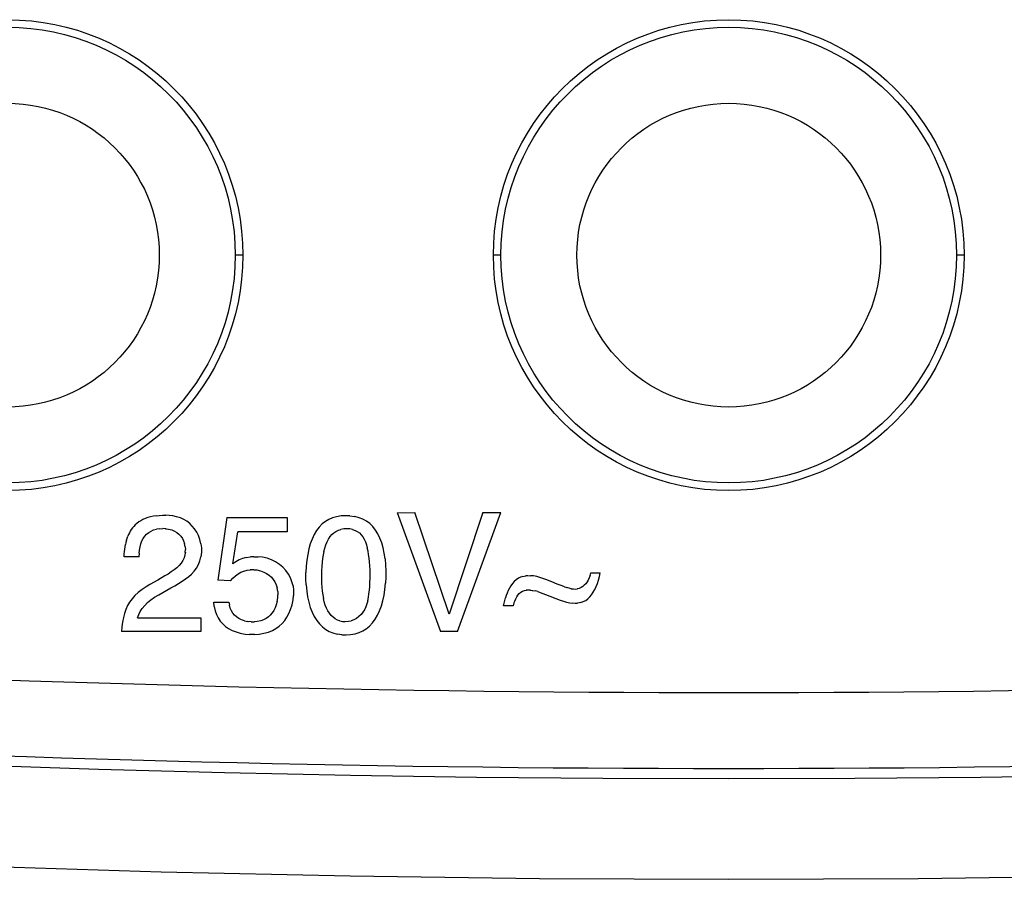
# Model space of a CAD drawing. Units: millimetres. Extents: x -26.3 to 26.7, y -21.5 to 23.8.
# Drawn here: x -9.2 to 3.8, y 4.4 to 15.7 of the extents above; entities that cross this region are included whole.
import ezdxf

# ---------------------------------------------------------------- set-up
doc = ezdxf.new("R2010")
doc.units = ezdxf.units.MM
doc.header["$LTSCALE"] = 16.335
doc.layers.add('IMPORT_IGES', color=7, linetype='CONTINUOUS')

msp = doc.modelspace()

# ---------------------------------------------------------------- linework, layer by layer
at = {"layer": 'IMPORT_IGES', "color": 7, "linetype": 'CONTINUOUS'}
for p, q in [((-6.249, 12.591), (-6.349, 12.591)), ((-2.849, 12.591), (-2.949, 12.591)), ((3.251, 12.591), (3.151, 12.591)), ((-7.594, 9.094), (-7.621, 9.077)), ((-7.566, 9.11), (-7.594, 9.094)), ((-7.535, 9.124), (-7.566, 9.11)), ((-7.502, 9.136), (-7.535, 9.124)), ((-7.467, 9.146), (-7.502, 9.136)), ((-7.427, 9.155), (-7.467, 9.146)), ((-7.391, 9.16), (-7.427, 9.155)), ((-7.391, 9.16), (-7.35, 9.164)), ((-7.35, 9.164), (-7.308, 9.166)), ((-7.308, 9.166), (-7.263, 9.165)), ((-7.22, 9.163), (-7.263, 9.165)), ((-7.171, 9.156), (-7.22, 9.163)), ((-7.122, 9.145), (-7.171, 9.156)), ((-7.072, 9.13), (-7.122, 9.145)), ((-7.026, 9.111), (-7.072, 9.13)), ((-6.985, 9.087), (-7.026, 9.111)), ((-6.948, 9.058), (-6.985, 9.087)), ((-6.46, 9.135), (-6.577, 8.312)), ((-6.46, 9.135), (-5.667, 9.135)), ((-5.667, 9.135), (-5.667, 8.949)), ((-5.161, 9.084), (-5.203, 9.051)), ((-5.117, 9.111), (-5.161, 9.084)), ((-5.068, 9.132), (-5.117, 9.111)), ((-5.015, 9.147), (-5.068, 9.132)), ((-4.953, 9.158), (-5.015, 9.147)), ((-4.897, 9.16), (-4.953, 9.158)), ((-4.838, 9.158), (-4.897, 9.16)), ((-4.838, 9.158), (-4.773, 9.148)), ((-4.718, 9.133), (-4.773, 9.148)), ((-4.667, 9.113), (-4.718, 9.133)), ((-4.62, 9.087), (-4.667, 9.113)), ((-4.578, 9.055), (-4.62, 9.087)), ((-4.217, 9.2), (-3.647, 7.634)), ((-4.217, 9.199), (-3.982, 9.2)), ((-3.532, 7.865), (-3.982, 9.2)), ((-3.087, 9.2), (-3.532, 7.865)), ((-3.421, 7.634), (-2.85, 9.2)), ((-3.087, 9.2), (-2.85, 9.2)), ((-7.731, 8.956), (-7.744, 8.934)), ((-7.718, 8.977), (-7.731, 8.956)), ((-7.702, 8.998), (-7.718, 8.977)), ((-7.685, 9.019), (-7.702, 8.998)), ((-7.666, 9.039), (-7.685, 9.019)), ((-7.644, 9.059), (-7.666, 9.039)), ((-7.621, 9.077), (-7.644, 9.059)), ((-7.489, 8.939), (-7.458, 8.957)), ((-7.458, 8.957), (-7.424, 8.972)), ((-7.424, 8.972), (-7.387, 8.982)), ((-7.342, 8.989), (-7.387, 8.982)), ((-7.342, 8.989), (-7.304, 8.99)), ((-7.262, 8.989), (-7.304, 8.991)), ((-7.267, 8.989), (-7.256, 8.988)), ((-7.256, 8.988), (-7.228, 8.984)), ((-7.227, 8.984), (-7.228, 8.984)), ((-7.228, 8.984), (-7.184, 8.973)), ((-7.184, 8.973), (-7.149, 8.958)), ((-7.149, 8.958), (-7.118, 8.939)), ((-6.915, 9.024), (-6.948, 9.058)), ((-6.884, 8.986), (-6.915, 9.024)), ((-6.856, 8.944), (-6.884, 8.986)), ((-6.382, 8.525), (-6.316, 8.949)), ((-5.667, 8.949), (-6.316, 8.949)), ((-5.277, 8.963), (-5.309, 8.911)), ((-5.242, 9.01), (-5.277, 8.963)), ((-5.203, 9.051), (-5.242, 9.01)), ((-5.05, 8.935), (-5.022, 8.954)), ((-5.022, 8.954), (-4.991, 8.969)), ((-4.991, 8.969), (-4.957, 8.979)), ((-4.92, 8.986), (-4.957, 8.979)), ((-4.881, 8.987), (-4.92, 8.986)), ((-4.841, 8.985), (-4.881, 8.987)), ((-4.805, 8.978), (-4.841, 8.985)), ((-4.805, 8.978), (-4.771, 8.967)), ((-4.771, 8.967), (-4.741, 8.952)), ((-4.741, 8.952), (-4.714, 8.933)), ((-4.538, 9.016), (-4.578, 9.055)), ((-4.502, 8.971), (-4.538, 9.016)), ((-4.471, 8.921), (-4.502, 8.971)), ((-7.782, 8.837), (-7.791, 8.807)), ((-7.782, 8.837), (-7.774, 8.863)), ((-7.774, 8.863), (-7.765, 8.889)), ((-7.755, 8.912), (-7.765, 8.889)), ((-7.744, 8.934), (-7.755, 8.912)), ((-7.592, 8.79), (-7.578, 8.827)), ((-7.578, 8.827), (-7.561, 8.861)), ((-7.561, 8.861), (-7.54, 8.891)), ((-7.54, 8.891), (-7.516, 8.917)), ((-7.516, 8.917), (-7.489, 8.939)), ((-7.118, 8.939), (-7.09, 8.916)), ((-7.09, 8.916), (-7.065, 8.89)), ((-7.065, 8.89), (-7.045, 8.861)), ((-7.045, 8.861), (-7.029, 8.828)), ((-7.029, 8.828), (-7.017, 8.793)), ((-6.833, 8.897), (-6.856, 8.944)), ((-6.815, 8.846), (-6.833, 8.897)), ((-6.801, 8.79), (-6.815, 8.846)), ((-5.336, 8.853), (-5.36, 8.79)), ((-5.309, 8.911), (-5.336, 8.853)), ((-5.14, 8.815), (-5.121, 8.851)), ((-5.121, 8.851), (-5.1, 8.884)), ((-5.1, 8.884), (-5.076, 8.912)), ((-5.076, 8.912), (-5.05, 8.935)), ((-4.714, 8.933), (-4.69, 8.909)), ((-4.69, 8.909), (-4.668, 8.881)), ((-4.668, 8.881), (-4.65, 8.849)), ((-4.65, 8.849), (-4.634, 8.814)), ((-4.443, 8.865), (-4.471, 8.921)), ((-4.42, 8.803), (-4.443, 8.865)), ((-7.809, 8.687), (-7.805, 8.719)), ((-7.805, 8.719), (-7.801, 8.751)), ((-7.801, 8.751), (-7.796, 8.781)), ((-7.791, 8.807), (-7.796, 8.781)), ((-7.615, 8.665), (-7.611, 8.706)), ((-7.611, 8.706), (-7.602, 8.75)), ((-7.602, 8.75), (-7.592, 8.79)), ((-7.008, 8.75), (-7.017, 8.793)), ((-7.008, 8.75), (-7.006, 8.714)), ((-7.007, 8.675), (-7.005, 8.714)), ((-6.801, 8.79), (-6.794, 8.735)), ((-6.794, 8.735), (-6.794, 8.678)), ((-5.38, 8.723), (-5.395, 8.651)), ((-5.36, 8.79), (-5.38, 8.723)), ((-5.181, 8.69), (-5.191, 8.644)), ((-5.181, 8.69), (-5.17, 8.734)), ((-5.17, 8.734), (-5.156, 8.776)), ((-5.156, 8.776), (-5.14, 8.815)), ((-4.634, 8.814), (-4.621, 8.776)), ((-4.621, 8.776), (-4.61, 8.735)), ((-4.6, 8.693), (-4.61, 8.735)), ((-4.592, 8.648), (-4.6, 8.693)), ((-4.401, 8.737), (-4.42, 8.803)), ((-4.386, 8.667), (-4.401, 8.737)), ((-7.812, 8.618), (-7.811, 8.653)), ((-7.616, 8.618), (-7.812, 8.618)), ((-7.811, 8.653), (-7.809, 8.687)), ((-7.615, 8.665), (-7.617, 8.618)), ((-7.039, 8.568), (-7.061, 8.535)), ((-7.023, 8.603), (-7.039, 8.568)), ((-7.011, 8.643), (-7.023, 8.603)), ((-7.012, 8.643), (-7.012, 8.644)), ((-7.008, 8.665), (-7.011, 8.643)), ((-7.006, 8.679), (-7.008, 8.665)), ((-6.835, 8.517), (-6.815, 8.567)), ((-6.815, 8.567), (-6.802, 8.62)), ((-6.794, 8.678), (-6.802, 8.62)), ((-6.299, 8.577), (-6.342, 8.553)), ((-6.254, 8.595), (-6.299, 8.577)), ((-6.206, 8.609), (-6.254, 8.595)), ((-6.206, 8.609), (-6.15, 8.618)), ((-6.102, 8.62), (-6.15, 8.618)), ((-6.102, 8.62), (-6.045, 8.619)), ((-5.991, 8.614), (-6.05, 8.619)), ((-5.928, 8.6), (-5.991, 8.614)), ((-5.872, 8.579), (-5.928, 8.6)), ((-5.817, 8.551), (-5.872, 8.579)), ((-5.407, 8.575), (-5.415, 8.494)), ((-5.395, 8.651), (-5.407, 8.575)), ((-5.198, 8.596), (-5.204, 8.546)), ((-5.191, 8.644), (-5.198, 8.596)), ((-4.585, 8.601), (-4.592, 8.648)), ((-4.579, 8.552), (-4.585, 8.601)), ((-4.376, 8.593), (-4.386, 8.667)), ((-4.376, 8.593), (-4.369, 8.514)), ((-7.153, 8.446), (-7.191, 8.419)), ((-7.118, 8.474), (-7.153, 8.446)), ((-7.087, 8.504), (-7.118, 8.474)), ((-7.061, 8.535), (-7.087, 8.504)), ((-6.891, 8.429), (-6.861, 8.471)), ((-6.861, 8.471), (-6.835, 8.517)), ((-6.342, 8.553), (-6.382, 8.525)), ((-6.276, 8.416), (-6.238, 8.431)), ((-6.238, 8.431), (-6.192, 8.442)), ((-6.192, 8.442), (-6.149, 8.447)), ((-6.106, 8.448), (-6.153, 8.447)), ((-6.106, 8.447), (-6.065, 8.445)), ((-6.065, 8.445), (-6.017, 8.433)), ((-6.065, 8.444), (-6.065, 8.444)), ((-6.017, 8.433), (-5.974, 8.418)), ((-5.767, 8.519), (-5.817, 8.551)), ((-5.721, 8.48), (-5.767, 8.519)), ((-5.681, 8.437), (-5.721, 8.48)), ((-5.647, 8.39), (-5.681, 8.437)), ((-5.415, 8.494), (-5.419, 8.413)), ((-5.211, 8.439), (-5.212, 8.384)), ((-5.208, 8.493), (-5.211, 8.439)), ((-5.204, 8.546), (-5.208, 8.493)), ((-4.576, 8.499), (-4.579, 8.552)), ((-4.573, 8.445), (-4.576, 8.499)), ((-4.573, 8.39), (-4.573, 8.445)), ((-4.369, 8.514), (-4.366, 8.435)), ((-4.366, 8.435), (-4.366, 8.351)), ((-7.369, 8.312), (-7.472, 8.254)), ((-7.276, 8.366), (-7.369, 8.312)), ((-7.232, 8.392), (-7.276, 8.366)), ((-7.191, 8.419), (-7.232, 8.392)), ((-7.047, 8.296), (-7.003, 8.327)), ((-7.003, 8.327), (-6.962, 8.359)), ((-6.962, 8.359), (-6.925, 8.392)), ((-6.925, 8.392), (-6.891, 8.429)), ((-6.41, 8.303), (-6.577, 8.312)), ((-6.41, 8.303), (-6.379, 8.339)), ((-6.379, 8.339), (-6.346, 8.37)), ((-6.346, 8.37), (-6.312, 8.396)), ((-6.312, 8.396), (-6.276, 8.416)), ((-5.974, 8.418), (-5.936, 8.398)), ((-5.936, 8.398), (-5.903, 8.376)), ((-5.903, 8.376), (-5.873, 8.35)), ((-5.873, 8.35), (-5.848, 8.32)), ((-5.848, 8.32), (-5.827, 8.287)), ((-5.621, 8.341), (-5.647, 8.39)), ((-5.602, 8.29), (-5.621, 8.341)), ((-5.419, 8.328), (-5.419, 8.413)), ((-5.416, 8.248), (-5.419, 8.328)), ((-5.212, 8.384), (-5.212, 8.328)), ((-5.212, 8.328), (-5.211, 8.271)), ((-4.575, 8.282), (-4.573, 8.336)), ((-4.573, 8.336), (-4.573, 8.39)), ((-4.366, 8.351), (-4.37, 8.271)), ((-2.648, 8.317), (-2.674, 8.294)), ((-2.62, 8.336), (-2.648, 8.317)), ((-2.591, 8.35), (-2.62, 8.336)), ((-2.56, 8.361), (-2.591, 8.35)), ((-2.56, 8.361), (-2.523, 8.369)), ((-2.524, 8.368), (-2.523, 8.368)), ((-2.503, 8.37), (-2.523, 8.369)), ((-2.493, 8.37), (-2.503, 8.37)), ((-2.493, 8.371), (-2.455, 8.37)), ((-2.42, 8.366), (-2.46, 8.37)), ((-2.378, 8.358), (-2.42, 8.366)), ((-2.337, 8.347), (-2.378, 8.358)), ((-2.297, 8.334), (-2.337, 8.347)), ((-2.257, 8.32), (-2.297, 8.334)), ((-2.179, 8.288), (-2.257, 8.32)), ((-1.699, 8.313), (-1.715, 8.287)), ((-1.686, 8.342), (-1.699, 8.313)), ((-1.675, 8.373), (-1.686, 8.342)), ((-1.675, 8.373), (-1.666, 8.406)), ((-1.666, 8.406), (-1.542, 8.406)), ((-1.579, 8.268), (-1.565, 8.312)), ((-1.565, 8.312), (-1.553, 8.358)), ((-1.553, 8.358), (-1.542, 8.406)), ((-7.575, 8.187), (-7.626, 8.148)), ((-7.524, 8.222), (-7.575, 8.187)), ((-7.472, 8.254), (-7.524, 8.222)), ((-7.304, 8.148), (-7.25, 8.178)), ((-7.25, 8.178), (-7.196, 8.208)), ((-7.196, 8.208), (-7.144, 8.237)), ((-7.144, 8.237), (-7.095, 8.267)), ((-7.095, 8.267), (-7.047, 8.296)), ((-5.827, 8.287), (-5.81, 8.25)), ((-5.81, 8.25), (-5.798, 8.211)), ((-5.79, 8.162), (-5.798, 8.211)), ((-5.588, 8.235), (-5.602, 8.29)), ((-5.588, 8.235), (-5.582, 8.174)), ((-5.582, 8.174), (-5.581, 8.109)), ((-5.416, 8.248), (-5.408, 8.167)), ((-5.211, 8.271), (-5.207, 8.217)), ((-5.207, 8.217), (-5.202, 8.165)), ((-4.588, 8.131), (-4.582, 8.179)), ((-4.582, 8.179), (-4.578, 8.229)), ((-4.578, 8.229), (-4.575, 8.282)), ((-4.389, 8.112), (-4.378, 8.189)), ((-4.378, 8.189), (-4.369, 8.271)), ((-2.754, 8.173), (-2.767, 8.142)), ((-2.738, 8.205), (-2.754, 8.173)), ((-2.72, 8.236), (-2.738, 8.205)), ((-2.699, 8.266), (-2.72, 8.236)), ((-2.674, 8.294), (-2.699, 8.266)), ((-2.566, 8.164), (-2.538, 8.175)), ((-2.538, 8.175), (-2.511, 8.179)), ((-2.488, 8.18), (-2.516, 8.179)), ((-2.458, 8.179), (-2.488, 8.18)), ((-2.463, 8.18), (-2.44, 8.177)), ((-2.44, 8.177), (-2.431, 8.176)), ((-2.431, 8.176), (-2.397, 8.169)), ((-2.108, 8.26), (-2.179, 8.288)), ((-2.042, 8.235), (-2.108, 8.26)), ((-2.012, 8.223), (-2.042, 8.235)), ((-2.012, 8.223), (-1.981, 8.213)), ((-1.97, 8.21), (-1.981, 8.213)), ((-1.949, 8.204), (-1.97, 8.21)), ((-1.923, 8.199), (-1.949, 8.204)), ((-1.923, 8.198), (-1.894, 8.195)), ((-1.894, 8.195), (-1.867, 8.194)), ((-1.867, 8.194), (-1.841, 8.197)), ((-1.821, 8.201), (-1.846, 8.196)), ((-1.793, 8.213), (-1.821, 8.201)), ((-1.771, 8.226), (-1.793, 8.213)), ((-1.751, 8.243), (-1.771, 8.226)), ((-1.732, 8.264), (-1.751, 8.243)), ((-1.715, 8.287), (-1.732, 8.264)), ((-1.633, 8.153), (-1.614, 8.189)), ((-1.614, 8.189), (-1.595, 8.227)), ((-1.595, 8.227), (-1.579, 8.268)), ((-7.708, 8.066), (-7.74, 8.023)), ((-7.671, 8.108), (-7.708, 8.066)), ((-7.626, 8.148), (-7.671, 8.108)), ((-7.503, 8.017), (-7.46, 8.052)), ((-7.46, 8.052), (-7.411, 8.086)), ((-7.411, 8.086), (-7.357, 8.117)), ((-7.357, 8.117), (-7.304, 8.148)), ((-5.796, 8.03), (-5.789, 8.077)), ((-5.79, 8.162), (-5.788, 8.12)), ((-5.789, 8.077), (-5.787, 8.12)), ((-5.6, 7.986), (-5.586, 8.052)), ((-5.586, 8.052), (-5.582, 8.109)), ((-5.408, 8.167), (-5.397, 8.091)), ((-5.397, 8.091), (-5.381, 8.02)), ((-5.202, 8.165), (-5.195, 8.116)), ((-5.195, 8.116), (-5.187, 8.07)), ((-5.176, 8.025), (-5.187, 8.07)), ((-4.604, 8.041), (-4.595, 8.085)), ((-4.595, 8.085), (-4.588, 8.131)), ((-4.405, 8.039), (-4.389, 8.112)), ((-2.806, 8.01), (-2.798, 8.044)), ((-2.798, 8.044), (-2.789, 8.078)), ((-2.779, 8.11), (-2.789, 8.078)), ((-2.767, 8.142), (-2.779, 8.11)), ((-2.668, 8.036), (-2.655, 8.064)), ((-2.655, 8.064), (-2.641, 8.09)), ((-2.641, 8.09), (-2.625, 8.114)), ((-2.625, 8.114), (-2.608, 8.135)), ((-2.608, 8.135), (-2.588, 8.151)), ((-2.588, 8.151), (-2.566, 8.164)), ((-2.365, 8.16), (-2.397, 8.169)), ((-2.365, 8.16), (-2.333, 8.149)), ((-2.333, 8.149), (-2.264, 8.122)), ((-2.264, 8.122), (-2.068, 8.047)), ((-2.068, 8.047), (-2.027, 8.033)), ((-1.765, 8.028), (-1.733, 8.044)), ((-1.733, 8.044), (-1.704, 8.065)), ((-1.704, 8.065), (-1.678, 8.09)), ((-1.678, 8.09), (-1.655, 8.12)), ((-1.655, 8.12), (-1.633, 8.153)), ((-7.79, 7.926), (-7.808, 7.874)), ((-7.768, 7.976), (-7.79, 7.926)), ((-7.74, 8.023), (-7.768, 7.976)), ((-7.601, 7.9), (-7.575, 7.94)), ((-7.575, 7.94), (-7.542, 7.979)), ((-7.542, 7.979), (-7.503, 8.017)), ((-6.625, 7.963), (-6.632, 8.022)), ((-6.632, 8.022), (-6.433, 8.022)), ((-6.625, 7.963), (-6.612, 7.908)), ((-6.433, 8.022), (-6.426, 7.981)), ((-6.415, 7.943), (-6.426, 7.981)), ((-6.4, 7.909), (-6.415, 7.943)), ((-5.841, 7.912), (-5.862, 7.88)), ((-5.823, 7.948), (-5.841, 7.912)), ((-5.808, 7.987), (-5.823, 7.948)), ((-5.796, 8.03), (-5.808, 7.987)), ((-5.642, 7.871), (-5.619, 7.926)), ((-5.619, 7.926), (-5.6, 7.986)), ((-5.381, 8.02), (-5.361, 7.953)), ((-5.361, 7.953), (-5.337, 7.89)), ((-5.163, 7.983), (-5.176, 8.025)), ((-5.147, 7.944), (-5.163, 7.983)), ((-5.129, 7.908), (-5.147, 7.944)), ((-4.648, 7.922), (-4.668, 7.888)), ((-4.63, 7.959), (-4.648, 7.922)), ((-4.616, 7.998), (-4.63, 7.959)), ((-4.604, 8.041), (-4.616, 7.998)), ((-4.448, 7.907), (-4.424, 7.971)), ((-4.424, 7.971), (-4.405, 8.039)), ((-2.814, 7.974), (-2.806, 8.01)), ((-2.689, 7.974), (-2.814, 7.974)), ((-2.679, 8.006), (-2.689, 7.974)), ((-2.679, 8.006), (-2.668, 8.036)), ((-2.027, 8.033), (-1.988, 8.022)), ((-1.988, 8.022), (-1.944, 8.011)), ((-1.944, 8.011), (-1.907, 8.006)), ((-1.873, 8.005), (-1.911, 8.006)), ((-1.873, 8.006), (-1.862, 8.006)), ((-1.862, 8.006), (-1.839, 8.008)), ((-1.799, 8.016), (-1.839, 8.008)), ((-1.839, 8.008), (-1.839, 8.008)), ((-1.799, 8.016), (-1.765, 8.028)), ((-7.823, 7.819), (-7.835, 7.76)), ((-7.808, 7.874), (-7.823, 7.819)), ((-7.635, 7.814), (-7.621, 7.858)), ((-7.635, 7.814), (-6.801, 7.814)), ((-7.621, 7.858), (-7.601, 7.9)), ((-6.801, 7.814), (-6.801, 7.633)), ((-6.612, 7.908), (-6.595, 7.858)), ((-6.595, 7.858), (-6.573, 7.813)), ((-6.573, 7.813), (-6.546, 7.772)), ((-6.381, 7.878), (-6.4, 7.909)), ((-6.359, 7.851), (-6.381, 7.878)), ((-6.332, 7.827), (-6.359, 7.851)), ((-6.301, 7.806), (-6.332, 7.827)), ((-6.266, 7.789), (-6.301, 7.806)), ((-6.228, 7.776), (-6.266, 7.789)), ((-5.976, 7.789), (-6.014, 7.776)), ((-5.943, 7.806), (-5.976, 7.789)), ((-5.913, 7.827), (-5.943, 7.806)), ((-5.887, 7.851), (-5.913, 7.827)), ((-5.862, 7.88), (-5.887, 7.851)), ((-5.698, 7.778), (-5.668, 7.823)), ((-5.668, 7.823), (-5.642, 7.871)), ((-5.337, 7.89), (-5.309, 7.832)), ((-5.309, 7.832), (-5.276, 7.781)), ((-5.108, 7.875), (-5.129, 7.908)), ((-5.085, 7.846), (-5.108, 7.875)), ((-5.06, 7.822), (-5.085, 7.846)), ((-5.032, 7.802), (-5.06, 7.822)), ((-5.003, 7.786), (-5.032, 7.802)), ((-4.97, 7.775), (-5.003, 7.786)), ((-4.785, 7.789), (-4.821, 7.776)), ((-4.752, 7.808), (-4.785, 7.789)), ((-4.72, 7.831), (-4.752, 7.808)), ((-4.692, 7.858), (-4.72, 7.831)), ((-4.668, 7.888), (-4.692, 7.858)), ((-4.543, 7.748), (-4.507, 7.796)), ((-4.507, 7.796), (-4.476, 7.849)), ((-4.476, 7.849), (-4.448, 7.907)), ((-7.844, 7.695), (-7.848, 7.633)), ((-7.835, 7.76), (-7.844, 7.695)), ((-6.546, 7.772), (-6.514, 7.736)), ((-6.514, 7.736), (-6.477, 7.703)), ((-6.477, 7.703), (-6.436, 7.675)), ((-6.436, 7.675), (-6.39, 7.65)), ((-6.228, 7.776), (-6.181, 7.767)), ((-6.141, 7.764), (-6.181, 7.767)), ((-6.181, 7.767), (-6.18, 7.767)), ((-6.141, 7.764), (-6.097, 7.764)), ((-6.06, 7.767), (-6.097, 7.764)), ((-6.014, 7.776), (-6.06, 7.767)), ((-5.86, 7.648), (-5.813, 7.673)), ((-5.813, 7.673), (-5.77, 7.704)), ((-5.77, 7.704), (-5.733, 7.739)), ((-5.733, 7.739), (-5.698, 7.778)), ((-5.276, 7.781), (-5.24, 7.735)), ((-5.24, 7.735), (-5.2, 7.695)), ((-5.2, 7.695), (-5.157, 7.663)), ((-5.157, 7.663), (-5.112, 7.637)), ((-4.97, 7.775), (-4.936, 7.768)), ((-4.936, 7.768), (-4.899, 7.766)), ((-4.899, 7.766), (-4.859, 7.769)), ((-4.859, 7.769), (-4.821, 7.776)), ((-4.668, 7.644), (-4.624, 7.672)), ((-4.624, 7.672), (-4.582, 7.706)), ((-4.582, 7.706), (-4.543, 7.748)), ((-6.801, 7.633), (-7.848, 7.633)), ((-6.39, 7.65), (-6.339, 7.629)), ((-6.339, 7.629), (-6.284, 7.612)), ((-6.284, 7.612), (-6.22, 7.599)), ((-6.22, 7.599), (-6.162, 7.596)), ((-6.096, 7.595), (-6.162, 7.595)), ((-6.096, 7.596), (-6.035, 7.6)), ((-6.035, 7.6), (-5.971, 7.612)), ((-5.971, 7.612), (-5.913, 7.627)), ((-5.913, 7.627), (-5.86, 7.648)), ((-5.112, 7.637), (-5.062, 7.617)), ((-5.062, 7.617), (-5.008, 7.602)), ((-4.946, 7.593), (-5.008, 7.602)), ((-4.946, 7.593), (-4.888, 7.592)), ((-4.888, 7.592), (-4.832, 7.595)), ((-4.832, 7.595), (-4.77, 7.606)), ((-4.77, 7.606), (-4.717, 7.622)), ((-4.717, 7.622), (-4.668, 7.644)), ((-3.421, 7.634), (-3.647, 7.634))]:
    msp.add_line(p, q, dxfattribs=at)
at = {"layer": 'IMPORT_IGES', "color": 253, "linetype": 'CONTINUOUS'}
for points in [[(0.151, 5.694), (-1.509, 5.699), (-3.17, 5.714), (-4.83, 5.739), (-6.49, 5.774), (-8.149, 5.819), (-9.809, 5.873), (-11.468, 5.938), (-13.126, 6.012), (-14.784, 6.097)], [(15.085, 6.097), (13.428, 6.012), (11.769, 5.938), (10.11, 5.873), (8.451, 5.819), (6.791, 5.774), (5.131, 5.739), (3.471, 5.714), (1.811, 5.699), (0.151, 5.694)], [(-14.794, 4.773), (-12.306, 4.65), (-9.817, 4.55), (-7.326, 4.472), (-4.835, 4.417), (-2.342, 4.383), (0.151, 4.372), (2.644, 4.383), (5.136, 4.417), (7.628, 4.472), (10.119, 4.55), (12.608, 4.65), (15.096, 4.773)]]:
    msp.add_lwpolyline(points, dxfattribs=at)
at = {"layer": 'IMPORT_IGES', "color": 7, "linetype": 'CONTINUOUS'}
for centre, radius in [((-9.349, 12.591), 3.1), ((-9.349, 12.591), 3), ((0.151, 12.591), 3.1), ((0.151, 12.591), 3), ((-9.349, 12.591), 2), ((0.151, 12.591), 2)]:
    msp.add_circle(centre, radius, dxfattribs=at)
at = {"layer": 'IMPORT_IGES', "color": 253, "linetype": 'CONTINUOUS'}
for radius, start, end in [(274.009, 266.91571, 273.08429), (275.009, 266.91569, 273.08431)]:
    msp.add_arc((0.151, 280.841), radius, start, end, dxfattribs=at)

doc.saveas('drawing.dxf')
